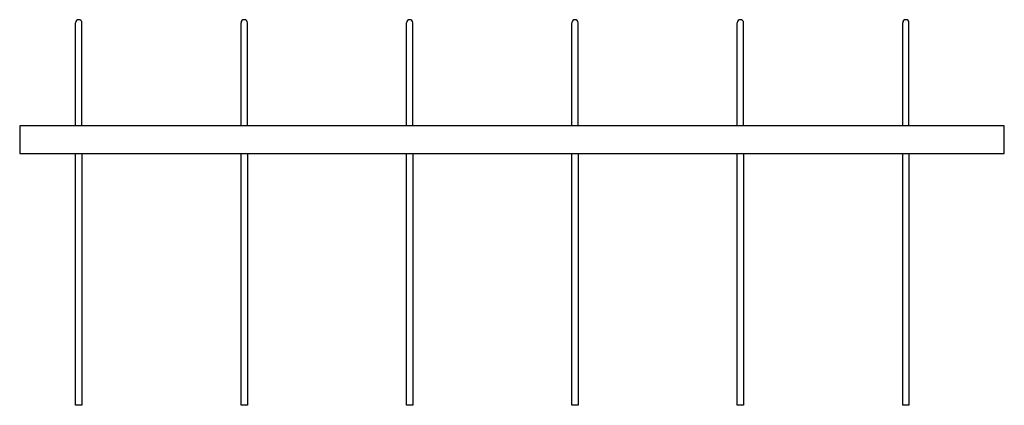
# Model space of a CAD drawing. Units: millimetres. Extents: x 0 to 1250, y -320 to 170.
import ezdxf

# ---------------------------------------------------------------- set-up
doc = ezdxf.new("R2010")
doc.units = ezdxf.units.MM

# ---------------------------------------------------------------- blocks, each defined once
blk = doc.blocks.new('RSH 8 210 SIDE')
for p, q in [((71, 35), (71, 166)), ((79, 35), (79, 166)), ((281, 35), (281, 166)), ((289, 35), (289, 166)), ((491, 35), (491, 166)), ((499, 35), (499, 166)), ((701, 35), (701, 166)), ((709, 35), (709, 166)), ((911, 35), (911, 166)), ((919, 35), (919, 166)), ((1121, 35), (1121, 166)), ((1129, 35), (1129, 166)), ((1250, 35), (0, 35)), ((0, 35), (0, 0)), ((1250, 0), (1250, 35)), ((0, 0), (1250, 0)), ((71, -320), (71, 0)), ((79, 0), (79, -320)), ((281, -320), (281, 0)), ((289, 0), (289, -320)), ((491, -320), (491, 0)), ((499, 0), (499, -320)), ((701, -320), (701, 0)), ((709, 0), (709, -320)), ((911, -320), (911, 0)), ((919, 0), (919, -320)), ((1121, -320), (1121, 0)), ((1129, 0), (1129, -320)), ((79, -320), (71, -320)), ((289, -320), (281, -320)), ((499, -320), (491, -320)), ((709, -320), (701, -320)), ((919, -320), (911, -320)), ((1129, -320), (1121, -320))]:
    blk.add_line(p, q)
for centre in [(75, 166), (285, 166), (495, 166), (705, 166), (915, 166), (1125, 166)]:
    blk.add_arc(centre, 4, 0, 180)
blk = doc.blocks.new('*U69')
blk.add_blockref('RSH 8 210 SIDE', (0, 0))

msp = doc.modelspace()

# ---------------------------------------------------------------- block references
msp.add_blockref('*U69', (0, 0))

doc.saveas('drawing.dxf')
